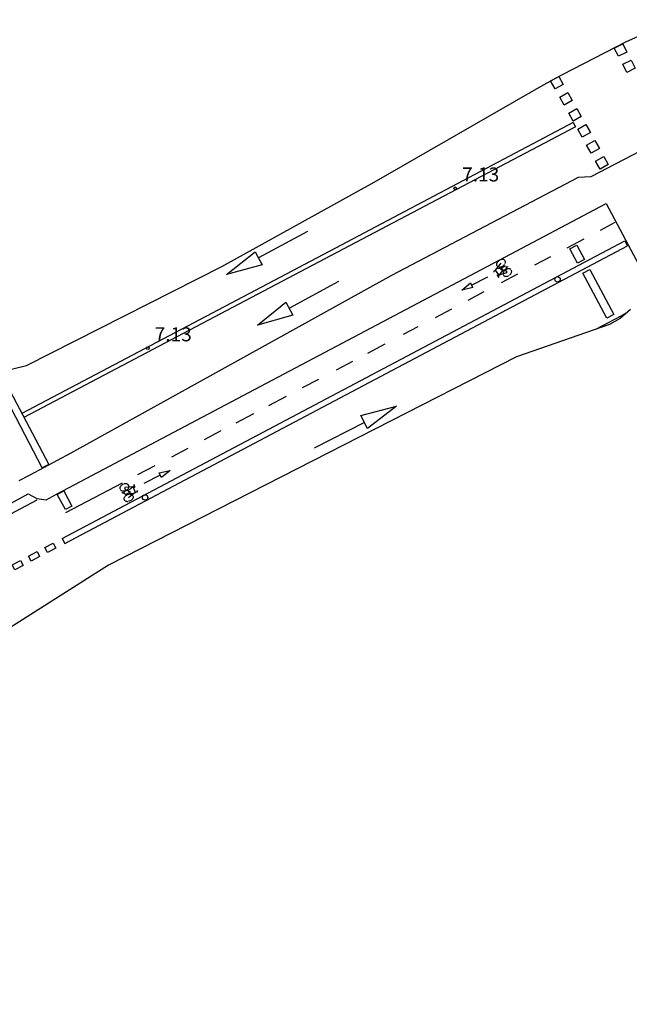
# Model space of a CAD drawing. Units: metres. Extents: x 581935 to 583423, y 4795494 to 4797468.
# Drawn here: x 582897 to 582930, y 4797320 to 4797373 of the extents above; entities that cross this region are included whole.
import ezdxf

# ---------------------------------------------------------------- set-up
doc = ezdxf.new("R2010")
doc.units = ezdxf.units.M
for name, color, linetype in [('020204', 9, 'Continuous'), ('020308', 9, 'Continuous'), ('060113', 4, 'Continuous'), ('090212', 9, 'Continuous'), ('260101', 9, 'Continuous'), ('260202', 9, 'Continuous'), ('Ambito', 230, 'Continuous')]:
    doc.layers.add(name, color=color, linetype=linetype)
doc.styles.add('ARIAL', font='arial.ttf', dxfattribs={"height": 1})

# ---------------------------------------------------------------- blocks, each defined once
blk = doc.blocks.new('HUEPIV')
blk.add_circle((0, 0), 0.145)
blk = doc.blocks.new('COTAPU')
blk.add_circle((0, 0), 0.075)

msp = doc.modelspace()

# ---------------------------------------------------------------- linework, layer by layer
at = {"layer": '060113'}
for points in [[(582928.23, 4797356.12, 6.95), (582929.59, 4797356.84, 6.95)], [(582929.87, 4797356.99, 6.95), (582929.59, 4797356.84, 6.95)]]:
    msp.add_polyline3d(points, dxfattribs=at)
at = {"layer": '090212', "color": 9, "linetype": 'Continuous', "elevation": 7.07, "flags": 128}
for points in [[(582922.987, 4797359.467), (582922.968, 4797359.48), (582922.95, 4797359.499), (582922.936, 4797359.522), (582922.925, 4797359.553), (582922.923, 4797359.579), (582922.924, 4797359.606), (582922.929, 4797359.632), (582922.938, 4797359.656), (582922.952, 4797359.685), (582922.967, 4797359.709), (582922.989, 4797359.737), (582923.011, 4797359.761), (582923.042, 4797359.786), (582923.073, 4797359.807), (582923.097, 4797359.82), (582923.113, 4797359.827)], [(582923.367, 4797359.628), (582923.379, 4797359.657), (582923.384, 4797359.677), (582923.388, 4797359.704), (582923.387, 4797359.73), (582923.381, 4797359.759), (582923.372, 4797359.779), (582923.36, 4797359.798), (582923.34, 4797359.818), (582923.321, 4797359.831), (582923.296, 4797359.842), (582923.266, 4797359.85), (582923.244, 4797359.853), (582923.22, 4797359.853), (582923.199, 4797359.851), (582923.172, 4797359.847), (582923.154, 4797359.842)], [(582923.204, 4797359.39), (582922.939, 4797359.357)], [(582923.026, 4797359.45), (582923.046, 4797359.446), (582923.066, 4797359.444), (582923.093, 4797359.443), (582923.117, 4797359.446), (582923.141, 4797359.45), (582923.16, 4797359.455), (582923.182, 4797359.462), (582923.206, 4797359.473), (582923.223, 4797359.481), (582923.25, 4797359.497), (582923.271, 4797359.512), (582923.29, 4797359.528), (582923.313, 4797359.55), (582923.328, 4797359.567), (582923.346, 4797359.59)], [(582923.152, 4797359.306), (582923.168, 4797359.283)], [(582923.216, 4797359.371), (582923.213, 4797359.352), (582923.213, 4797359.337), (582923.217, 4797359.323), (582923.227, 4797359.307), (582923.246, 4797359.292), (582923.263, 4797359.286), (582923.279, 4797359.284), (582923.301, 4797359.284), (582923.323, 4797359.288), (582923.339, 4797359.293), (582923.355, 4797359.3)], [(582923.393, 4797359.487), (582923.374, 4797359.488), (582923.355, 4797359.486), (582923.337, 4797359.482), (582923.317, 4797359.475), (582923.299, 4797359.466), (582923.28, 4797359.454), (582923.265, 4797359.442), (582923.249, 4797359.426), (582923.238, 4797359.414), (582923.228, 4797359.399)], [(582923.365, 4797359.279), (582923.343, 4797359.259), (582923.316, 4797359.23), (582923.292, 4797359.194), (582923.28, 4797359.173), (582923.271, 4797359.152), (582923.262, 4797359.119), (582923.261, 4797359.108)], [(582923.491, 4797359.151), (582923.366, 4797359.336)], [(582923.403, 4797359.331), (582923.414, 4797359.342), (582923.423, 4797359.352), (582923.432, 4797359.364), (582923.439, 4797359.375), (582923.445, 4797359.387), (582923.45, 4797359.402), (582923.453, 4797359.415), (582923.453, 4797359.434), (582923.448, 4797359.451), (582923.441, 4797359.462), (582923.433, 4797359.471), (582923.424, 4797359.477)], [(582923.692, 4797359.306), (582923.669, 4797359.327), (582923.644, 4797359.341), (582923.619, 4797359.35), (582923.591, 4797359.355), (582923.566, 4797359.356), (582923.535, 4797359.354), (582923.508, 4797359.35), (582923.478, 4797359.341), (582923.452, 4797359.332), (582923.426, 4797359.319), (582923.414, 4797359.313)], [(582923.523, 4797359.461), (582923.509, 4797359.482)], [(582923.608, 4797359.015), (582923.639, 4797359.042), (582923.656, 4797359.059), (582923.679, 4797359.089), (582923.696, 4797359.116), (582923.71, 4797359.146), (582923.718, 4797359.171), (582923.723, 4797359.197), (582923.724, 4797359.214), (582923.722, 4797359.243), (582923.712, 4797359.276)], [(582923.113, 4797359.096), (582923.015, 4797358.968)], [(582923.079, 4797359.022), (582923.47, 4797359.146)], [(582923.265, 4797359.045), (582923.277, 4797359.016), (582923.294, 4797358.994), (582923.314, 4797358.976), (582923.347, 4797358.959), (582923.365, 4797358.953), (582923.383, 4797358.949), (582923.415, 4797358.946), (582923.435, 4797358.947), (582923.464, 4797358.951), (582923.494, 4797358.958), (582923.514, 4797358.964), (582923.537, 4797358.973), (582923.572, 4797358.991)], [(582902.896, 4797347.804), (582902.859, 4797347.785), (582902.839, 4797347.772), (582902.81, 4797347.748), (582902.787, 4797347.725), (582902.767, 4797347.699), (582902.754, 4797347.677), (582902.744, 4797347.652), (582902.739, 4797347.635), (582902.735, 4797347.607), (582902.738, 4797347.572)], [(582903.224, 4797347.7), (582903.219, 4797347.731), (582903.207, 4797347.757), (582903.191, 4797347.779), (582903.163, 4797347.803), (582903.147, 4797347.812), (582903.129, 4797347.82), (582903.099, 4797347.83), (582903.08, 4797347.833), (582903.05, 4797347.836), (582903.019, 4797347.836), (582902.998, 4797347.834), (582902.974, 4797347.83), (582902.936, 4797347.82)], [(582902.98, 4797347.646), (582903.062, 4797347.438)], [(582903.41, 4797347.683), (582903.002, 4797347.647)], [(582903.076, 4797347.494), (582903.101, 4797347.508), (582903.134, 4797347.531), (582903.165, 4797347.561), (582903.181, 4797347.579), (582903.194, 4797347.597), (582903.21, 4797347.628), (582903.215, 4797347.638)], [(582903.362, 4797347.618), (582903.484, 4797347.721)], [(582902.75, 4797347.539), (582902.768, 4797347.514), (582902.79, 4797347.494), (582902.812, 4797347.48), (582902.838, 4797347.469), (582902.863, 4797347.462), (582902.893, 4797347.457), (582902.92, 4797347.456), (582902.952, 4797347.458), (582902.979, 4797347.462), (582903.007, 4797347.468), (582903.02, 4797347.472)], [(582902.881, 4797347.351), (582902.891, 4797347.327)], [(582903.027, 4797347.451), (582903.014, 4797347.443), (582903.003, 4797347.435), (582902.991, 4797347.426), (582902.982, 4797347.416), (582902.974, 4797347.406), (582902.966, 4797347.393), (582902.96, 4797347.38), (582902.956, 4797347.361), (582902.957, 4797347.345), (582902.961, 4797347.332), (582902.968, 4797347.321), (582902.975, 4797347.313)], [(582902.997, 4797347.154), (582902.98, 4797347.128), (582902.97, 4797347.109), (582902.961, 4797347.085), (582902.956, 4797347.059), (582902.956, 4797347.028), (582902.96, 4797347.007), (582902.968, 4797346.987), (582902.983, 4797346.962), (582902.998, 4797346.946), (582903.02, 4797346.929), (582903.048, 4797346.915), (582903.069, 4797346.908), (582903.092, 4797346.902), (582903.113, 4797346.899), (582903.14, 4797346.898), (582903.159, 4797346.899)], [(582903.003, 4797347.297), (582903.021, 4797347.292), (582903.04, 4797347.29), (582903.058, 4797347.29), (582903.079, 4797347.293), (582903.099, 4797347.297), (582903.121, 4797347.305), (582903.137, 4797347.313), (582903.157, 4797347.325), (582903.17, 4797347.335), (582903.183, 4797347.347)], [(582903.369, 4797347.253), (582903.35, 4797347.262), (582903.331, 4797347.268), (582903.305, 4797347.274), (582903.281, 4797347.277), (582903.257, 4797347.278), (582903.237, 4797347.277), (582903.214, 4797347.275), (582903.189, 4797347.27), (582903.17, 4797347.266), (582903.14, 4797347.256), (582903.116, 4797347.246), (582903.095, 4797347.235), (582903.067, 4797347.218), (582903.049, 4797347.205), (582903.027, 4797347.186)], [(582903.201, 4797347.371), (582903.208, 4797347.389), (582903.211, 4797347.404), (582903.211, 4797347.419), (582903.204, 4797347.437), (582903.189, 4797347.455), (582903.173, 4797347.465), (582903.159, 4797347.471), (582903.137, 4797347.475), (582903.115, 4797347.476), (582903.098, 4797347.475), (582903.081, 4797347.472)], [(582903.403, 4797347.229), (582903.419, 4797347.212), (582903.432, 4797347.189), (582903.441, 4797347.164), (582903.445, 4797347.131), (582903.442, 4797347.105), (582903.435, 4797347.079), (582903.424, 4797347.055), (582903.411, 4797347.033), (582903.391, 4797347.008), (582903.371, 4797346.988), (582903.343, 4797346.965), (582903.316, 4797346.947), (582903.28, 4797346.929), (582903.245, 4797346.915), (582903.219, 4797346.908), (582903.202, 4797346.904)], [(582903.209, 4797347.35), (582903.474, 4797347.325)], [(582903.277, 4797347.421), (582903.267, 4797347.447)]]:
    msp.add_lwpolyline(points, dxfattribs=at)
at = {"layer": '090212', "color": 9, "linetype": 'Continuous', "elevation": 7.07}
for points in [[(582922.864, 4797359.282), (582922.819, 4797359.244), (582922.795, 4797359.243), (582922.771, 4797359.232), (582922.766, 4797359.211), (582922.772, 4797359.193), (582922.787, 4797359.171)], [(582922.864, 4797359.282), (582923.155, 4797359.648)], [(582923.032, 4797359.035), (582922.864, 4797359.282)], [(582923.252, 4797359.28), (582923.113, 4797359.096)], [(582923.152, 4797359.306), (582923.132, 4797359.334)], [(582923.213, 4797359.33), (582923.152, 4797359.306)], [(582923.455, 4797359.436), (582923.523, 4797359.461)], [(582923.523, 4797359.461), (582923.537, 4797359.44)], [(582923.031, 4797358.923), (582922.957, 4797359.033), (582922.943, 4797359.019), (582922.945, 4797359.005), (582923.013, 4797358.904), (582923.023, 4797358.899)], [(582923.023, 4797358.899), (582923.039, 4797358.901), (582923.032, 4797358.92)], [(582903.185, 4797347.469), (582903.362, 4797347.618)], [(582903.454, 4797347.66), (582903.564, 4797347.382)], [(582903.492, 4797347.791), (582903.476, 4797347.792), (582903.478, 4797347.772)], [(582903.479, 4797347.769), (582903.528, 4797347.645), (582903.544, 4797347.656), (582903.545, 4797347.67), (582903.501, 4797347.784), (582903.492, 4797347.791)], [(582902.881, 4797347.351), (582902.872, 4797347.374)], [(582902.953, 4797347.36), (582902.881, 4797347.351)], [(582903.564, 4797347.382), (582903.2, 4797347.088)], [(582903.212, 4797347.411), (582903.277, 4797347.421)], [(582903.277, 4797347.421), (582903.291, 4797347.39)], [(582903.564, 4797347.382), (582903.616, 4797347.409), (582903.639, 4797347.405), (582903.665, 4797347.41), (582903.675, 4797347.43), (582903.673, 4797347.449), (582903.663, 4797347.474)]]:
    msp.add_lwpolyline(points, dxfattribs=at)
at = {"layer": '090212'}
msp.add_polyline3d([(582899.78, 4797344.65, 7.07), (582929.93, 4797360.58, 7.07)], dxfattribs=at)
at = {"layer": '260101'}
for points in [[(582929.45, 4797370.73, 7.12), (582929.22, 4797371.16, 7.12), (582929.67, 4797371.39, 7.12), (582929.89, 4797370.96, 7.12), (582929.45, 4797370.73, 7.12)], [(582929.9, 4797369.87, 7.12), (582929.67, 4797370.3, 7.12), (582930.12, 4797370.53, 7.12), (582930.34, 4797370.1, 7.12), (582929.9, 4797369.87, 7.12)], [(582926.06, 4797368.98, 7.12), (582925.81, 4797369.41, 7.12), (582926.25, 4797369.65, 7.12), (582926.49, 4797369.22, 7.12), (582926.06, 4797368.98, 7.12)], [(582926.54, 4797368.12, 7.12), (582926.3, 4797368.55, 7.12), (582926.73, 4797368.79, 7.12), (582926.97, 4797368.36, 7.12), (582926.54, 4797368.12, 7.12)], [(582927.02, 4797367.26, 7.12), (582926.78, 4797367.69, 7.12), (582927.21, 4797367.94, 7.12), (582927.45, 4797367.51, 7.12), (582927.02, 4797367.26, 7.12)], [(582927.02, 4797367.18, 7.12), (582914.59, 4797360.62, 7.13), (582897.48, 4797351.61, 7.12)], [(582927.02, 4797367.18, 7.12), (582927.14, 4797366.96, 7.12)], [(582927.14, 4797366.96, 7.12), (582914.7, 4797360.4, 7.13), (582897.6, 4797351.39, 7.12)], [(582927.5, 4797366.4, 7.12), (582927.26, 4797366.83, 7.12), (582927.7, 4797367.08, 7.12), (582927.94, 4797366.65, 7.12), (582927.5, 4797366.4, 7.12)], [(582927.98, 4797365.54, 7.12), (582927.74, 4797365.97, 7.12), (582928.18, 4797366.22, 7.12), (582928.42, 4797365.79, 7.12), (582927.98, 4797365.54, 7.12)], [(582928.46, 4797364.69, 7.12), (582928.22, 4797365.11, 7.12), (582928.66, 4797365.36, 7.12), (582928.9, 4797364.93, 7.12), (582928.46, 4797364.69, 7.12)], [(582912.79, 4797361.35, 6.95), (582910.16, 4797359.94, 7.04)], [(582928.48, 4797361.42, 7.07), (582929.27, 4797361.84, 7.07)], [(582899.64, 4797344.92, 7.07), (582929.79, 4797360.85, 7.07)], [(582926.7, 4797360.48, 7.07), (582927.61, 4797360.96, 7.07)], [(582929.79, 4797360.85, 7.07), (582929.93, 4797360.58, 7.07)], [(582908.45, 4797359.04, 7.12), (582909.98, 4797360.26, 7.04), (582910.35, 4797359.57, 7.05), (582908.45, 4797359.04, 7.12)], [(582927.25, 4797359.65, 7.07), (582926.83, 4797360.42, 7.07), (582927.21, 4797360.62, 7.07), (582927.62, 4797359.85, 7.07), (582927.25, 4797359.65, 7.07)], [(582924.97, 4797359.57, 7.07), (582925.82, 4797360.01, 7.07)], [(582927.91, 4797359.31, 7.07), (582929.2, 4797356.9, 6.86), (582928.82, 4797356.7, 6.86), (582927.53, 4797359.11, 7.07), (582927.91, 4797359.31, 7.07)], [(582921.57, 4797358.47, 7.07), (582922.44, 4797358.93, 7.07)], [(582923.18, 4797358.62, 7.07), (582924.05, 4797359.08, 7.07)], [(582914.45, 4797358.67, 6.93), (582911.82, 4797357.24, 7.02)], [(582921.05, 4797358.2, 7.07), (582921.51, 4797358.6, 7.07), (582921.57, 4797358.47, 7.07), (582921.64, 4797358.35, 7.07), (582921.05, 4797358.2, 7.07)], [(582921.39, 4797357.67, 7.07), (582922.25, 4797358.13, 7.07)], [(582910.11, 4797356.34, 7.1), (582911.63, 4797357.57, 7.02), (582912.01, 4797356.87, 7.03), (582910.11, 4797356.34, 7.1)], [(582919.64, 4797356.75, 7.07), (582920.51, 4797357.21, 7.07)], [(582917.93, 4797355.85, 7.07), (582918.71, 4797356.26, 7.07)], [(582916.01, 4797354.83, 7.07), (582916.94, 4797355.33, 7.07)], [(582914.34, 4797353.95, 7.07), (582915.21, 4797354.41, 7.07)], [(582896.32, 4797353.81, 7.11), (582898.93, 4797348.87, 7.11), (582898.58, 4797348.69, 7.11), (582895.98, 4797353.63, 7.11), (582896.32, 4797353.81, 7.11)], [(582912.52, 4797352.99, 7.07), (582913.39, 4797353.45, 7.07)], [(582910.72, 4797352.04, 7.07), (582911.66, 4797352.54, 7.07)], [(582917.56, 4797352, 6.96), (582916, 4797350.8, 6.88), (582915.64, 4797351.5, 6.89), (582917.56, 4797352, 6.96)], [(582908.97, 4797351.11, 7.07), (582909.91, 4797351.61, 7.07)], [(582913.17, 4797349.77, 6.79), (582915.83, 4797351.13, 6.88)], [(582907.27, 4797350.21, 7.07), (582908.17, 4797350.69, 7.07)], [(582905.52, 4797349.29, 7.07), (582906.39, 4797349.75, 7.07)], [(582903.7, 4797348.33, 7.07), (582904.63, 4797348.82, 7.07)], [(582904.9, 4797348.31, 7.07), (582904.02, 4797347.86, 7.07)], [(582905.43, 4797348.56, 7.07), (582904.96, 4797348.18, 7.07), (582904.9, 4797348.31, 7.07), (582904.84, 4797348.43, 7.07), (582905.43, 4797348.56, 7.07)], [(582899.85, 4797346.3, 7.07), (582902.88, 4797347.9, 7.07)], [(582899.83, 4797346.46, 7.07), (582899.38, 4797347.27, 7.07), (582899.73, 4797347.46, 7.07), (582900.17, 4797346.65, 7.07), (582899.83, 4797346.46, 7.07)], [(582892.08, 4797343.68, 7.14), (582898.31, 4797346.98, 7.13)], [(582898.72, 4797344.43, 7.07), (582899.17, 4797344.67, 7.07), (582899.31, 4797344.4, 7.07), (582898.86, 4797344.16, 7.07), (582898.72, 4797344.43, 7.07)], [(582899.64, 4797344.92, 7.07), (582899.78, 4797344.65, 7.07)], [(582897.85, 4797343.97, 7.07), (582898.3, 4797344.21, 7.07), (582898.44, 4797343.94, 7.07), (582897.99, 4797343.7, 7.07), (582897.85, 4797343.97, 7.07)], [(582896.96, 4797343.51, 7.07), (582897.41, 4797343.74, 7.07), (582897.56, 4797343.47, 7.07), (582897.11, 4797343.24, 7.07), (582896.96, 4797343.51, 7.07)]]:
    msp.add_polyline3d(points, dxfattribs=at)
at = {"layer": 'Ambito'}
for points in [[(582831.95, 4797319.97, 7.06), (582841.72, 4797325.07, 6.88), (582847.67, 4797328.29, 7.01), (582852.12, 4797330.61, 7.02), (582854.22, 4797331.69, 6.74), (582854.74, 4797331.95, 6.75), (582855.04, 4797331.74, 6.8), (582866.95, 4797337.75, 7.34), (582872.33, 4797340.32, 7.3), (582887.68, 4797349.24, 7.06), (582892.03, 4797351.53, 7.14), (582896.41, 4797353.86, 7.19), (582897.74, 4797354.17, 7.09), (582908.2, 4797359.48, 7.24), (582916.35, 4797363.99, 7.15), (582925.43, 4797369.21, 7.28), (582926.45, 4797369.75, 7.28), (582929.88, 4797371.53, 7.43), (582932.49, 4797372.69, 7.2)], [(582932.77, 4797366.77, 7.08), (582927.97, 4797364.27, 6.84), (582927.28, 4797364.24, 6.93), (582917.28, 4797359, 6.99), (582900.11, 4797349.48, 7.1), (582897.91, 4797348.31, 7.06), (582897.33, 4797347.99, 7.13)], [(582891.41, 4797343.8, 7.22), (582897.83, 4797347.3, 7.21), (582898.29, 4797347.06, 7.21), (582898.78, 4797346.99, 7.2), (582899.37, 4797347.31, 7.19), (582923.06, 4797359.82, 7.18), (582928.78, 4797362.84, 7.18), (582931.42, 4797357.89, 7.17)], [(582930.09, 4797357.18, 7.16), (582929.53, 4797356.69, 7.15), (582928.96, 4797356.37, 7.15), (582923.99, 4797354.63, 7.14), (582902.12, 4797343.48, 7.13), (582891.88, 4797336.98, 7.12)]]:
    msp.add_polyline3d(points, dxfattribs=at)

# ---------------------------------------------------------------- block references
at = {"layer": '020204'}
for p in [(582920.7, 4797363.66, 7.12), (582904.23, 4797355.1, 7.12)]:
    msp.add_blockref('COTAPU', p, dxfattribs=at)
at = {"layer": '260202'}
for p in [(582926.18, 4797358.79, 7.07), (582904.09, 4797347.11, 7.07)]:
    msp.add_blockref('HUEPIV', p, dxfattribs=at)

# ---------------------------------------------------------------- texts
at = {"layer": '020308', "style": 'ARIAL'}
for p in [(582921.07, 4797364.03), (582904.6, 4797355.47)]:
    msp.add_text('7.13', height=0.75, dxfattribs=at).set_placement(p)

doc.saveas('drawing.dxf')
